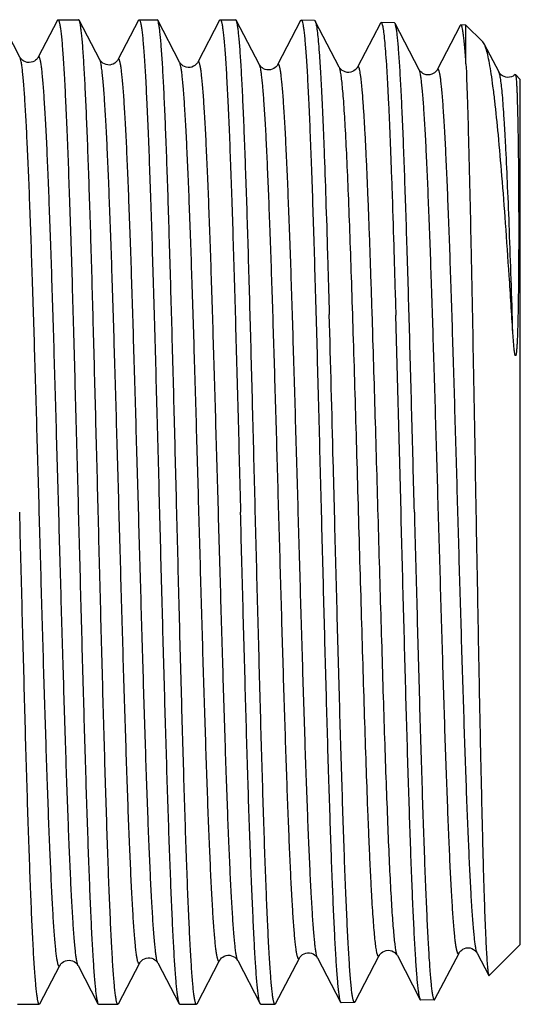
# Model space of a CAD drawing. Units: millimetres. Extents: x 0 to 297, y 0 to 210.
# Drawn here: x 137 to 145, y 162 to 179 of the extents above; entities that cross this region are included whole.
import ezdxf

# ---------------------------------------------------------------- set-up
doc = ezdxf.new("R2010")
doc.units = ezdxf.units.MM
doc.header["$LTSCALE"] = 16.335
doc.layers.get('0').update_dxf_attribs({"linetype": 'CONTINUOUS'})
doc.layers.add('A_STD', color=7, linetype='CONTINUOUS')

msp = doc.modelspace()

# ---------------------------------------------------------------- linework, layer by layer
at = {"color": 7, "linetype": 'Continuous'}
for p, q in [((136.838, 178.207), (136.515, 178.828)), ((137.465, 178.827), (137.142, 178.207)), ((137.475, 178.837), (137.82, 178.837)), ((138.175, 178.166), (137.83, 178.828)), ((138.823, 178.827), (138.478, 178.166)), ((138.834, 178.837), (139.135, 178.837)), ((139.145, 178.828), (139.135, 178.837)), ((139.512, 178.124), (139.145, 178.828)), ((140.182, 178.827), (139.815, 178.124)), ((140.182, 178.827), (140.193, 178.837)), ((140.193, 178.837), (140.45, 178.837)), ((140.461, 178.828), (140.45, 178.837)), ((140.849, 178.082), (140.461, 178.828)), ((141.538, 178.822), (141.152, 178.082)), ((142.186, 178.041), (141.782, 178.815)), ((142.875, 178.781), (142.489, 178.041)), ((142.875, 178.781), (142.886, 178.791)), ((143.119, 178.774), (143.109, 178.784)), ((143.523, 177.999), (143.119, 178.774)), ((144.308, 178.1), (144.308, 178.747)), ((144.614, 178.431), (144.591, 178.464)), ((144.861, 177.957), (144.614, 178.431)), ((140.852, 178.077), (140.849, 178.082)), ((142.189, 178.035), (142.186, 178.041)), ((143.788, 162.422), (144.192, 163.196)), ((144.495, 163.196), (144.69, 162.821)), ((138.488, 162.347), (138.844, 163.03)), ((139.147, 163.03), (139.503, 162.348)), ((139.803, 162.347), (140.181, 163.071)), ((140.484, 163.072), (140.861, 162.348)), ((141.118, 162.347), (141.518, 163.113)), ((141.82, 163.114), (142.207, 162.373)), ((142.451, 162.38), (142.855, 163.155)), ((143.158, 163.155), (143.543, 162.415)), ((137.172, 162.347), (137.506, 162.988)), ((137.81, 162.989), (138.144, 162.348)), ((144.69, 162.821), (144.698, 162.818)), ((142.207, 162.373), (142.217, 162.363)), ((142.451, 162.38), (142.441, 162.37)), ((143.778, 162.411), (143.788, 162.422)), ((136.796, 162.337), (137.162, 162.337)), ((137.172, 162.347), (137.162, 162.337)), ((138.144, 162.348), (138.155, 162.337)), ((138.155, 162.337), (138.477, 162.337)), ((138.488, 162.347), (138.477, 162.337)), ((139.503, 162.348), (139.513, 162.337)), ((139.513, 162.337), (139.793, 162.337)), ((139.803, 162.347), (139.793, 162.337)), ((140.872, 162.337), (141.108, 162.337))]:
    msp.add_line(p, q, dxfattribs=at)
at = {"color": 9, "linetype": 'Continuous'}
for p, q in [((140.851, 178.077), (140.849, 178.082)), ((142.188, 178.036), (142.186, 178.041))]:
    msp.add_line(p, q, dxfattribs=at)
at = {"color": 7, "linetype": 'Continuous'}
for points in [[(144.212, 178.739), (143.826, 177.999), (143.823, 177.993), (143.818, 177.985), (143.81, 177.975), (143.797, 177.962), (143.781, 177.948), (143.76, 177.934), (143.733, 177.922), (143.702, 177.914), (143.67, 177.911), (143.639, 177.915), (143.61, 177.924), (143.585, 177.937), (143.566, 177.95), (143.551, 177.963), (143.539, 177.975), (143.532, 177.985), (143.527, 177.992), (143.524, 177.998), (143.523, 177.999)], [(137.142, 178.207), (137.141, 178.206), (137.138, 178.2), (137.133, 178.193), (137.125, 178.183), (137.114, 178.171), (137.099, 178.158), (137.079, 178.144), (137.054, 178.132), (137.023, 178.123), (136.992, 178.119), (136.96, 178.122), (136.929, 178.13), (136.903, 178.142), (136.883, 178.156), (136.867, 178.169), (136.856, 178.181), (136.848, 178.192), (136.842, 178.199), (136.839, 178.206), (136.838, 178.207)], [(138.479, 178.166), (138.477, 178.163), (138.473, 178.156), (138.466, 178.147), (138.457, 178.136), (138.444, 178.123), (138.424, 178.108), (138.399, 178.094), (138.372, 178.084), (138.341, 178.078), (138.309, 178.079), (138.279, 178.085), (138.251, 178.095), (138.227, 178.109), (138.208, 178.124), (138.195, 178.137), (138.186, 178.148), (138.18, 178.157), (138.176, 178.165), (138.175, 178.166)], [(139.815, 178.124), (139.815, 178.123), (139.811, 178.116), (139.805, 178.108), (139.797, 178.097), (139.784, 178.084), (139.767, 178.07), (139.743, 178.056), (139.716, 178.044), (139.686, 178.037), (139.653, 178.036), (139.622, 178.041), (139.593, 178.051), (139.567, 178.065), (139.547, 178.08), (139.534, 178.094), (139.524, 178.105), (139.517, 178.115), (139.513, 178.122), (139.512, 178.124)], [(140.919, 178.015), (140.897, 178.029), (140.879, 178.043), (140.867, 178.056), (140.859, 178.067), (140.853, 178.075), (140.852, 178.077)], [(141.152, 178.082), (141.15, 178.077), (141.144, 178.069), (141.137, 178.059), (141.126, 178.047), (141.111, 178.034), (141.09, 178.02), (141.064, 178.007), (141.036, 177.998), (141.005, 177.995), (140.974, 177.997), (140.945, 178.004), (140.919, 178.015)], [(142.26, 177.972), (142.236, 177.986), (142.218, 178), (142.205, 178.013), (142.197, 178.024), (142.191, 178.033), (142.189, 178.035)], [(142.489, 178.041), (142.487, 178.037), (142.483, 178.03), (142.476, 178.02), (142.466, 178.009), (142.452, 177.995), (142.432, 177.981), (142.407, 177.968), (142.378, 177.958), (142.348, 177.953), (142.316, 177.954), (142.287, 177.961), (142.26, 177.972)], [(145.133, 177.919), (145.117, 177.905), (145.096, 177.892), (145.069, 177.88), (145.038, 177.872), (145.006, 177.87), (144.975, 177.874), (144.946, 177.883), (144.921, 177.896), (144.902, 177.909), (144.887, 177.922), (144.876, 177.934), (144.869, 177.944), (144.864, 177.951), (144.861, 177.957)], [(141.518, 163.113), (141.518, 163.114), (141.523, 163.122), (141.529, 163.131), (141.539, 163.143), (141.552, 163.156), (141.572, 163.171), (141.597, 163.185), (141.625, 163.195), (141.656, 163.2), (141.689, 163.2), (141.719, 163.193), (141.747, 163.182), (141.771, 163.168), (141.789, 163.153), (141.802, 163.14), (141.811, 163.129), (141.817, 163.12), (141.82, 163.114)], [(142.855, 163.155), (142.857, 163.159), (142.862, 163.167), (142.87, 163.177), (142.88, 163.189), (142.895, 163.202), (142.916, 163.217), (142.943, 163.23), (142.972, 163.239), (143.004, 163.242), (143.037, 163.24), (143.067, 163.231), (143.092, 163.219), (143.114, 163.205), (143.13, 163.191), (143.141, 163.179), (143.149, 163.169), (143.155, 163.16), (143.158, 163.155)], [(144.192, 163.196), (144.193, 163.198), (144.196, 163.204), (144.201, 163.212), (144.209, 163.222), (144.221, 163.234), (144.236, 163.247), (144.256, 163.26), (144.282, 163.272), (144.313, 163.281), (144.344, 163.284), (144.376, 163.281), (144.407, 163.271), (144.433, 163.258), (144.453, 163.245), (144.468, 163.231), (144.48, 163.219), (144.487, 163.209), (144.492, 163.202), (144.495, 163.196)], [(137.506, 162.988), (137.51, 162.995), (137.515, 163.003), (137.523, 163.013), (137.534, 163.025), (137.551, 163.039), (137.573, 163.054), (137.599, 163.065), (137.628, 163.073), (137.66, 163.076), (137.691, 163.073), (137.72, 163.064), (137.747, 163.052), (137.767, 163.038), (137.783, 163.024), (137.793, 163.013), (137.801, 163.002), (137.807, 162.994), (137.81, 162.989)], [(138.843, 163.03), (138.844, 163.031), (138.848, 163.038), (138.855, 163.048), (138.865, 163.06), (138.878, 163.073), (138.898, 163.088), (138.923, 163.102), (138.952, 163.112), (138.983, 163.117), (139.015, 163.117), (139.046, 163.11), (139.073, 163.099), (139.097, 163.085), (139.115, 163.07), (139.128, 163.057), (139.137, 163.046), (139.143, 163.037), (139.147, 163.03)], [(140.181, 163.071), (140.181, 163.073), (140.186, 163.08), (140.192, 163.09), (140.202, 163.101), (140.215, 163.115), (140.235, 163.129), (140.26, 163.143), (140.289, 163.154), (140.319, 163.159), (140.352, 163.158), (140.382, 163.152), (140.41, 163.141), (140.434, 163.126), (140.452, 163.112), (140.465, 163.099), (140.474, 163.088), (140.48, 163.079), (140.484, 163.072)]]:
    msp.add_lwpolyline(points, dxfattribs=at)
msp.add_arc((-1050.167, 140.35), 1193.77, 1.451411, 1.60969, dxfattribs=at)
for points, knots in [([(137.465, 178.827), (137.465, 178.828), (137.468, 178.833), (137.472, 178.837), (137.475, 178.837)], [0, 0, 0, 0, 0.34591, 1, 1, 1, 1]), ([(137.475, 178.837), (137.477, 178.837), (137.482, 178.834), (137.487, 178.826), (137.492, 178.814), (137.497, 178.796), (137.502, 178.774), (137.51, 178.734), (137.519, 178.672), (137.53, 178.584), (137.54, 178.476), (137.55, 178.349), (137.565, 178.143), (137.583, 177.84), (137.604, 177.425), (137.625, 176.944), (137.646, 176.402), (137.667, 175.804), (137.688, 175.156), (137.71, 174.464), (137.738, 173.473), (137.773, 172.176), (137.801, 171.124), (137.815, 170.587)], [0, 0, 0, 0, 0.000709, 0.001817, 0.003451, 0.005649, 0.008424, 0.011782, 0.020256, 0.031067, 0.044195, 0.059617, 0.077295, 0.119253, 0.169677, 0.228085, 0.293916, 0.36654, 0.445255, 0.529308, 0.617896, 0.805202, 1, 1, 1, 1]), ([(137.83, 178.828), (137.829, 178.829), (137.827, 178.833), (137.823, 178.837), (137.82, 178.837)], [0, 0, 0, 0, 0.345973, 1, 1, 1, 1]), ([(138.149, 170.587), (138.135, 171.107), (138.109, 172.129), (138.07, 173.615), (138.037, 174.793), (138.01, 175.669), (137.99, 176.26), (137.97, 176.8), (137.951, 177.284), (137.931, 177.707), (137.912, 178.066), (137.895, 178.324), (137.881, 178.495), (137.871, 178.597), (137.861, 178.681), (137.851, 178.746), (137.842, 178.793), (137.835, 178.819), (137.83, 178.828)], [0, 0, 0, 0, 0.189183, 0.371533, 0.540493, 0.618017, 0.689958, 0.755666, 0.814549, 0.866077, 0.909785, 0.945288, 0.95986, 0.972274, 0.9825, 0.990526, 0.99635, 1, 1, 1, 1]), ([(138.823, 178.827), (138.824, 178.828), (138.826, 178.833), (138.831, 178.837), (138.834, 178.837)], [0, 0, 0, 0, 0.34566, 1, 1, 1, 1]), ([(138.834, 178.837), (138.836, 178.837), (138.841, 178.834), (138.846, 178.826), (138.851, 178.814), (138.856, 178.796), (138.861, 178.774), (138.869, 178.734), (138.878, 178.673), (138.888, 178.584), (138.899, 178.476), (138.909, 178.349), (138.924, 178.143), (138.942, 177.84), (138.963, 177.425), (138.984, 176.944), (139.005, 176.402), (139.026, 175.804), (139.047, 175.156), (139.068, 174.464), (139.097, 173.473), (139.132, 172.176), (139.16, 171.124), (139.174, 170.587)], [0, 0, 0, 0, 0.000708, 0.001813, 0.003445, 0.005642, 0.008417, 0.011774, 0.020244, 0.031052, 0.04418, 0.059599, 0.077275, 0.119232, 0.169653, 0.228058, 0.293889, 0.366513, 0.445231, 0.529289, 0.61788, 0.805194, 1, 1, 1, 1]), ([(139.464, 170.587), (139.451, 171.107), (139.425, 172.129), (139.386, 173.615), (139.352, 174.793), (139.325, 175.669), (139.306, 176.26), (139.286, 176.8), (139.266, 177.284), (139.247, 177.707), (139.227, 178.066), (139.21, 178.324), (139.196, 178.495), (139.186, 178.597), (139.176, 178.681), (139.167, 178.746), (139.157, 178.793), (139.15, 178.819), (139.145, 178.828)], [0, 0, 0, 0, 0.189184, 0.371532, 0.540489, 0.618012, 0.689954, 0.755663, 0.814549, 0.866076, 0.909786, 0.945289, 0.959862, 0.972273, 0.982501, 0.990528, 0.99635, 1, 1, 1, 1]), ([(140.193, 178.837), (140.195, 178.837), (140.199, 178.834), (140.204, 178.826), (140.209, 178.814), (140.215, 178.796), (140.22, 178.774), (140.227, 178.734), (140.236, 178.672), (140.247, 178.584), (140.257, 178.476), (140.268, 178.349), (140.283, 178.143), (140.301, 177.84), (140.322, 177.425), (140.343, 176.944), (140.364, 176.402), (140.385, 175.804), (140.406, 175.156), (140.427, 174.464), (140.455, 173.473), (140.491, 172.176), (140.518, 171.124), (140.532, 170.587)], [0, 0, 0, 0, 0.000709, 0.001817, 0.003451, 0.005648, 0.008423, 0.011782, 0.020256, 0.031067, 0.044195, 0.059617, 0.077296, 0.119253, 0.169677, 0.228086, 0.293917, 0.366541, 0.445257, 0.52931, 0.617897, 0.805202, 1, 1, 1, 1]), ([(140.779, 170.587), (140.766, 171.107), (140.74, 172.129), (140.701, 173.615), (140.668, 174.793), (140.641, 175.669), (140.621, 176.26), (140.601, 176.8), (140.581, 177.284), (140.562, 177.707), (140.542, 178.066), (140.525, 178.324), (140.511, 178.495), (140.501, 178.597), (140.492, 178.681), (140.482, 178.746), (140.473, 178.793), (140.465, 178.819), (140.461, 178.828)], [0, 0, 0, 0, 0.189184, 0.371535, 0.540496, 0.61802, 0.68996, 0.755667, 0.814551, 0.866077, 0.909787, 0.94529, 0.959863, 0.972274, 0.982502, 0.990528, 0.99635, 1, 1, 1, 1]), ([(141.538, 178.822), (141.539, 178.824), (141.541, 178.828), (141.546, 178.833), (141.549, 178.832)], [0, 0, 0, 0, 0.347608, 1, 1, 1, 1]), ([(141.549, 178.832), (141.551, 178.832), (141.555, 178.829), (141.56, 178.821), (141.565, 178.808), (141.573, 178.782), (141.582, 178.736), (141.592, 178.667), (141.602, 178.578), (141.612, 178.47), (141.623, 178.343), (141.633, 178.197), (141.643, 178.033), (141.658, 177.779), (141.676, 177.419), (141.696, 176.938), (141.717, 176.397), (141.738, 175.799), (141.758, 175.151), (141.779, 174.46), (141.8, 173.731), (141.821, 172.972), (141.849, 171.921), (141.869, 171.123), (141.883, 170.587)], [0, 0, 0, 0, 0.000708, 0.001825, 0.003471, 0.005681, 0.011841, 0.020341, 0.031175, 0.044326, 0.059767, 0.077461, 0.09737, 0.119448, 0.169889, 0.228305, 0.294138, 0.366754, 0.445459, 0.529496, 0.618058, 0.710289, 0.805298, 1, 1, 1, 1]), ([(141.772, 178.825), (141.773, 178.825), (141.776, 178.825), (141.779, 178.821), (141.781, 178.817), (141.782, 178.815)], [0, 0, 0, 0, 0.17862, 0.519444, 1, 1, 1, 1]), ([(141.782, 178.815), (141.786, 178.809), (141.791, 178.793), (141.798, 178.764), (141.805, 178.726), (141.816, 178.655), (141.828, 178.542), (141.843, 178.378), (141.857, 178.177), (141.872, 177.939), (141.886, 177.667), (141.901, 177.36), (141.916, 177.021), (141.936, 176.509), (141.961, 175.801), (141.99, 174.88), (142.009, 174.234), (142.018, 173.898)], [0, 0, 0, 0, 0.004147, 0.0102, 0.018195, 0.02814, 0.05387, 0.087308, 0.128307, 0.176686, 0.23221, 0.294626, 0.36363, 0.438901, 0.60675, 0.794996, 1, 1, 1, 1]), ([(142.886, 178.791), (142.889, 178.791), (142.894, 178.786), (142.898, 178.778), (142.903, 178.763), (142.91, 178.739), (142.921, 178.682), (142.934, 178.584), (142.949, 178.435), (142.964, 178.245), (142.979, 178.016), (142.994, 177.748), (143.01, 177.442), (143.025, 177.1), (143.04, 176.725), (143.056, 176.317), (143.077, 175.716), (143.103, 174.902), (143.122, 174.233), (143.132, 173.884)], [0, 0, 0, 0, 0.001933, 0.003522, 0.005601, 0.011302, 0.019109, 0.041077, 0.071481, 0.110194, 0.157025, 0.21174, 0.274056, 0.343655, 0.420172, 0.503213, 0.592334, 0.786965, 1, 1, 1, 1]), ([(143.443, 170.587), (143.43, 171.104), (143.403, 172.118), (143.364, 173.593), (143.33, 174.763), (143.302, 175.633), (143.282, 176.22), (143.262, 176.757), (143.242, 177.238), (143.222, 177.658), (143.202, 178.015), (143.185, 178.271), (143.171, 178.442), (143.161, 178.543), (143.151, 178.627), (143.141, 178.692), (143.132, 178.739), (143.124, 178.765), (143.119, 178.774)], [0, 0, 0, 0, 0.18904, 0.371278, 0.540159, 0.617657, 0.689582, 0.755286, 0.81418, 0.865729, 0.909476, 0.94503, 0.959635, 0.972083, 0.982351, 0.990423, 0.996294, 1, 1, 1, 1]), ([(144.223, 178.749), (144.222, 178.749), (144.219, 178.749), (144.215, 178.745), (144.213, 178.741), (144.212, 178.739)], [0, 0, 0, 0, 0.178339, 0.516894, 1, 1, 1, 1]), ([(144.308, 178.1), (144.305, 178.151), (144.298, 178.244), (144.288, 178.375), (144.277, 178.487), (144.267, 178.578), (144.256, 178.65), (144.247, 178.697), (144.24, 178.724), (144.234, 178.738), (144.23, 178.746), (144.225, 178.749), (144.223, 178.749)], [0, 0, 0, 0, 0.228267, 0.427645, 0.597561, 0.737506, 0.847262, 0.926802, 0.955335, 0.976557, 0.990925, 1, 1, 1, 1]), ([(145.093, 173.597), (145.073, 173.914), (145.034, 174.524), (144.974, 175.398), (144.914, 176.185), (144.855, 176.87), (144.804, 177.372), (144.762, 177.713), (144.733, 177.922), (144.704, 178.097), (144.676, 178.239), (144.647, 178.348), (144.626, 178.408), (144.614, 178.431)], [0, 0, 0, 0, 0.195809, 0.377034, 0.540236, 0.682445, 0.801156, 0.851068, 0.894411, 0.931042, 0.960851, 0.983809, 1, 1, 1, 1]), ([(144.308, 178.1), (144.316, 177.915), (144.331, 177.496), (144.36, 176.485), (144.394, 174.944), (144.434, 172.859), (144.461, 171.365), (144.474, 170.587)], [0, 0, 0, 0, 0.07405, 0.167357, 0.403679, 0.689299, 1, 1, 1, 1]), ([(145.133, 177.919), (145.133, 177.919), (145.135, 177.92), (145.136, 177.919), (145.136, 177.919)], [0, 0, 0, 0, 0.490734, 1, 1, 1, 1]), ([(145.136, 177.919), (145.137, 177.918), (145.138, 177.915), (145.141, 177.906), (145.144, 177.89), (145.147, 177.864), (145.15, 177.829), (145.153, 177.785), (145.157, 177.732), (145.159, 177.671), (145.164, 177.573), (145.168, 177.428), (145.173, 177.23), (145.178, 177), (145.18, 176.836), (145.181, 176.748)], [0, 0, 0, 0, 0.003069, 0.007863, 0.022928, 0.04544, 0.075426, 0.112877, 0.157762, 0.210031, 0.269631, 0.41053, 0.579793, 0.776604, 1, 1, 1, 1]), ([(145.181, 176.748), (145.183, 176.636), (145.186, 176.4), (145.189, 176.028), (145.19, 175.622), (145.191, 175.264), (145.19, 174.962), (145.189, 174.725), (145.187, 174.482), (145.185, 174.275), (145.183, 174.107), (145.181, 173.979), (145.178, 173.85), (145.175, 173.72), (145.171, 173.589), (145.167, 173.479), (145.163, 173.402), (145.16, 173.358), (145.158, 173.325), (145.155, 173.298), (145.153, 173.276), (145.152, 173.26), (145.15, 173.246), (145.148, 173.236), (145.147, 173.228), (145.145, 173.221), (145.143, 173.214), (145.141, 173.21), (145.14, 173.207), (145.138, 173.207), (145.136, 173.208), (145.135, 173.209), (145.134, 173.211), (145.134, 173.211)], [0, 0, 0, 0, 0.094555, 0.199478, 0.314078, 0.437587, 0.502423, 0.569166, 0.637699, 0.707894, 0.743571, 0.779609, 0.815983, 0.852667, 0.889622, 0.926786, 0.945408, 0.954716, 0.964012, 0.973279, 0.977893, 0.982487, 0.987045, 0.989303, 0.991539, 0.993739, 0.99587, 0.996884, 0.997811, 0.998253, 0.998731, 0.999345, 1, 1, 1, 1]), ([(142.106, 170.587), (142.099, 170.871), (142.07, 171.974), (142.041, 173.078), (142.018, 173.898)], [0, 0, 0, 0, 0.256769, 1, 1, 1, 1]), ([(145.134, 173.211), (145.132, 173.215), (145.129, 173.223), (145.126, 173.24), (145.123, 173.26), (145.119, 173.285), (145.115, 173.317), (145.111, 173.357), (145.107, 173.406), (145.103, 173.454), (145.099, 173.518), (145.095, 173.565), (145.093, 173.597)], [0, 0, 0, 0, 0.03255, 0.064932, 0.129036, 0.192599, 0.255802, 0.381436, 0.506288, 0.630508, 0.754173, 1, 1, 1, 1]), ([(137.162, 162.337), (137.16, 162.337), (137.156, 162.34), (137.151, 162.348), (137.146, 162.361), (137.141, 162.379), (137.136, 162.401), (137.129, 162.44), (137.12, 162.502), (137.11, 162.591), (137.1, 162.699), (137.089, 162.826), (137.079, 162.971), (137.069, 163.135), (137.055, 163.389), (137.037, 163.75), (137.017, 164.23), (136.997, 164.772), (136.976, 165.37), (136.956, 166.019), (136.935, 166.711), (136.915, 167.44), (136.895, 168.2), (136.867, 169.252), (136.847, 170.051), (136.833, 170.587)], [0, 0, 0, 0, 0.000691, 0.001786, 0.003412, 0.005604, 0.008375, 0.011729, 0.020197, 0.031005, 0.04413, 0.059549, 0.077227, 0.09712, 0.119184, 0.169608, 0.228017, 0.293851, 0.36648, 0.445202, 0.529265, 0.617861, 0.710128, 0.805183, 1, 1, 1, 1]), ([(137.815, 170.587), (137.829, 170.068), (137.855, 169.047), (137.896, 167.563), (137.93, 166.385), (137.958, 165.51), (137.979, 164.919), (137.999, 164.379), (138.019, 163.895), (138.039, 163.472), (138.06, 163.112), (138.077, 162.854), (138.092, 162.683), (138.102, 162.58), (138.112, 162.496), (138.122, 162.43), (138.132, 162.382), (138.139, 162.357), (138.144, 162.348)], [0, 0, 0, 0, 0.188993, 0.371173, 0.540007, 0.617489, 0.689405, 0.755105, 0.814002, 0.865562, 0.909328, 0.944909, 0.95953, 0.971995, 0.982283, 0.990376, 0.99627, 1, 1, 1, 1]), ([(138.477, 162.337), (138.476, 162.337), (138.471, 162.34), (138.466, 162.348), (138.461, 162.361), (138.456, 162.379), (138.451, 162.401), (138.444, 162.44), (138.435, 162.502), (138.425, 162.591), (138.415, 162.699), (138.405, 162.826), (138.395, 162.971), (138.384, 163.135), (138.37, 163.389), (138.353, 163.75), (138.332, 164.23), (138.312, 164.772), (138.292, 165.37), (138.271, 166.019), (138.251, 166.711), (138.23, 167.44), (138.21, 168.2), (138.182, 169.252), (138.162, 170.051), (138.149, 170.587)], [0, 0, 0, 0, 0.000691, 0.001787, 0.003413, 0.005605, 0.008376, 0.011731, 0.0202, 0.031007, 0.044133, 0.059552, 0.07723, 0.097123, 0.119187, 0.169613, 0.228024, 0.293858, 0.366488, 0.445209, 0.529269, 0.617863, 0.710129, 0.805185, 1, 1, 1, 1]), ([(139.174, 170.587), (139.187, 170.068), (139.214, 169.047), (139.254, 167.563), (139.289, 166.385), (139.317, 165.51), (139.337, 164.919), (139.358, 164.379), (139.378, 163.895), (139.398, 163.472), (139.418, 163.112), (139.436, 162.854), (139.45, 162.683), (139.46, 162.58), (139.471, 162.496), (139.48, 162.43), (139.49, 162.382), (139.498, 162.357), (139.503, 162.348)], [0, 0, 0, 0, 0.188994, 0.371175, 0.540006, 0.617487, 0.689403, 0.755105, 0.814003, 0.865564, 0.90933, 0.94491, 0.959531, 0.971996, 0.982283, 0.990376, 0.99627, 1, 1, 1, 1]), ([(139.793, 162.337), (139.791, 162.337), (139.786, 162.34), (139.782, 162.348), (139.777, 162.361), (139.772, 162.379), (139.767, 162.401), (139.759, 162.44), (139.751, 162.502), (139.74, 162.591), (139.73, 162.699), (139.72, 162.826), (139.71, 162.971), (139.7, 163.135), (139.686, 163.389), (139.668, 163.75), (139.648, 164.23), (139.627, 164.772), (139.607, 165.37), (139.587, 166.019), (139.566, 166.711), (139.546, 167.44), (139.525, 168.2), (139.498, 169.252), (139.478, 170.051), (139.464, 170.587)], [0, 0, 0, 0, 0.000691, 0.001786, 0.003412, 0.005604, 0.008374, 0.011729, 0.020197, 0.031004, 0.04413, 0.059549, 0.077227, 0.09712, 0.119183, 0.169608, 0.228017, 0.293851, 0.36648, 0.445203, 0.529266, 0.617861, 0.710128, 0.805183, 1, 1, 1, 1]), ([(140.861, 162.348), (140.856, 162.357), (140.849, 162.382), (140.839, 162.43), (140.829, 162.496), (140.819, 162.58), (140.809, 162.683), (140.794, 162.854), (140.777, 163.112), (140.757, 163.472), (140.737, 163.895), (140.716, 164.379), (140.696, 164.919), (140.675, 165.51), (140.647, 166.385), (140.613, 167.563), (140.573, 169.047), (140.546, 170.068), (140.532, 170.587)], [0, 0, 0, 0, 0.003731, 0.009626, 0.017717, 0.028005, 0.040471, 0.055092, 0.090673, 0.134437, 0.185999, 0.244895, 0.310596, 0.382512, 0.459994, 0.628826, 0.811005, 1, 1, 1, 1]), ([(141.108, 162.337), (141.106, 162.337), (141.102, 162.34), (141.097, 162.348), (141.092, 162.361), (141.087, 162.379), (141.082, 162.401), (141.075, 162.44), (141.066, 162.502), (141.056, 162.591), (141.046, 162.699), (141.036, 162.826), (141.025, 162.971), (141.015, 163.135), (141.001, 163.39), (140.983, 163.75), (140.963, 164.231), (140.943, 164.772), (140.922, 165.37), (140.902, 166.019), (140.882, 166.711), (140.861, 167.44), (140.841, 168.2), (140.813, 169.253), (140.793, 170.051), (140.779, 170.587)], [0, 0, 0, 0, 0.000691, 0.001787, 0.003415, 0.005608, 0.00838, 0.011736, 0.020205, 0.031015, 0.044142, 0.059562, 0.077241, 0.097135, 0.119199, 0.169626, 0.228036, 0.293871, 0.366498, 0.445218, 0.529277, 0.61787, 0.710136, 0.80519, 1, 1, 1, 1]), ([(141.883, 170.587), (141.896, 170.069), (141.923, 169.051), (141.962, 167.571), (141.996, 166.397), (142.024, 165.524), (142.044, 164.935), (142.064, 164.397), (142.084, 163.914), (142.104, 163.492), (142.124, 163.134), (142.141, 162.877), (142.155, 162.706), (142.165, 162.604), (142.175, 162.52), (142.185, 162.455), (142.194, 162.408), (142.202, 162.382), (142.207, 162.373)], [0, 0, 0, 0, 0.189083, 0.37133, 0.540205, 0.617699, 0.689621, 0.755322, 0.814215, 0.865762, 0.909507, 0.945058, 0.959661, 0.972105, 0.98237, 0.990437, 0.996302, 1, 1, 1, 1]), ([(142.441, 162.37), (142.439, 162.37), (142.434, 162.373), (142.429, 162.381), (142.424, 162.393), (142.419, 162.41), (142.414, 162.432), (142.406, 162.472), (142.397, 162.533), (142.387, 162.621), (142.377, 162.728), (142.367, 162.855), (142.352, 163.06), (142.334, 163.361), (142.314, 163.774), (142.293, 164.253), (142.272, 164.793), (142.252, 165.389), (142.231, 166.035), (142.21, 166.724), (142.182, 167.712), (142.147, 169.004), (142.12, 170.053), (142.106, 170.587)], [0, 0, 0, 0, 0.000694, 0.001782, 0.003397, 0.005576, 0.008334, 0.011675, 0.020118, 0.030902, 0.044007, 0.059406, 0.077067, 0.118996, 0.169402, 0.227801, 0.293633, 0.366267, 0.445002, 0.529081, 0.6177, 0.805088, 1, 1, 1, 1]), ([(143.543, 162.415), (143.539, 162.424), (143.531, 162.449), (143.522, 162.496), (143.512, 162.562), (143.502, 162.645), (143.492, 162.746), (143.478, 162.917), (143.461, 163.172), (143.441, 163.529), (143.421, 163.949), (143.401, 164.429), (143.381, 164.964), (143.361, 165.551), (143.333, 166.418), (143.299, 167.587), (143.26, 169.06), (143.233, 170.072), (143.22, 170.587)], [0, 0, 0, 0, 0.003711, 0.009589, 0.017665, 0.02794, 0.040394, 0.055004, 0.090569, 0.134322, 0.185875, 0.244768, 0.310468, 0.382388, 0.459876, 0.62873, 0.810947, 1, 1, 1, 1]), ([(143.443, 170.587), (143.457, 170.055), (143.484, 169.012), (143.519, 167.727), (143.547, 166.744), (143.568, 166.058), (143.589, 165.415), (143.609, 164.822), (143.63, 164.285), (143.651, 163.809), (143.671, 163.398), (143.689, 163.098), (143.704, 162.894), (143.714, 162.768), (143.724, 162.661), (143.734, 162.574), (143.743, 162.513), (143.751, 162.474), (143.756, 162.452), (143.761, 162.435), (143.766, 162.422), (143.771, 162.414), (143.776, 162.411), (143.778, 162.411)], [0, 0, 0, 0, 0.194909, 0.382295, 0.470913, 0.554992, 0.633726, 0.706359, 0.772189, 0.830587, 0.880993, 0.922923, 0.940584, 0.955984, 0.969088, 0.979873, 0.988317, 0.991659, 0.994417, 0.996597, 0.998213, 0.999303, 1, 1, 1, 1]), ([(144.474, 170.587), (144.483, 170.092), (144.501, 169.122), (144.523, 167.926), (144.541, 167.01), (144.554, 166.369), (144.568, 165.766), (144.581, 165.208), (144.594, 164.699), (144.608, 164.244), (144.621, 163.847), (144.633, 163.554), (144.642, 163.352), (144.649, 163.225), (144.656, 163.115), (144.662, 163.022), (144.669, 162.947), (144.675, 162.889), (144.681, 162.852), (144.686, 162.831), (144.689, 162.824), (144.69, 162.821)], [0, 0, 0, 0, 0.191051, 0.374742, 0.461786, 0.544574, 0.622362, 0.694447, 0.760173, 0.81894, 0.870201, 0.913483, 0.932001, 0.948379, 0.962578, 0.974563, 0.98431, 0.991799, 0.997019, 0.998785, 1, 1, 1, 1]), ([(143.554, 162.405), (143.553, 162.404), (143.551, 162.405), (143.547, 162.409), (143.545, 162.412), (143.543, 162.415)], [0, 0, 0, 0, 0.178207, 0.516742, 1, 1, 1, 1]), ([(140.872, 162.337), (140.871, 162.337), (140.868, 162.338), (140.865, 162.342), (140.862, 162.346), (140.861, 162.348)], [0, 0, 0, 0, 0.17837, 0.518017, 1, 1, 1, 1]), ([(141.118, 162.347), (141.118, 162.346), (141.115, 162.342), (141.111, 162.337), (141.108, 162.337)], [0, 0, 0, 0, 0.345892, 1, 1, 1, 1])]:
    msp.add_open_spline(points, degree=3, knots=knots, dxfattribs=at)
at = {"color": 9, "linetype": 'Continuous'}
for points, knots in [([(137.506, 162.988), (137.505, 162.985), (137.502, 162.981), (137.497, 162.977), (137.493, 162.977), (137.489, 162.98), (137.484, 162.986), (137.479, 162.997), (137.474, 163.012), (137.469, 163.032), (137.464, 163.057), (137.459, 163.086), (137.452, 163.133), (137.443, 163.204), (137.432, 163.302), (137.422, 163.418), (137.412, 163.551), (137.401, 163.701), (137.391, 163.868), (137.38, 164.051), (137.37, 164.25), (137.356, 164.545), (137.338, 164.95), (137.317, 165.475), (137.297, 166.049), (137.276, 166.668), (137.255, 167.324), (137.234, 168.011), (137.206, 168.972), (137.172, 170.2), (137.131, 171.673), (137.09, 173.105), (137.055, 174.247), (137.026, 175.098), (137.006, 175.676), (136.985, 176.205), (136.964, 176.68), (136.944, 177.097), (136.923, 177.451), (136.906, 177.705), (136.891, 177.875), (136.881, 177.976), (136.87, 178.059), (136.86, 178.125), (136.85, 178.172), (136.843, 178.198), (136.838, 178.207)], [0, 0, 0, 0, 0.000609, 0.001006, 0.001178, 0.00137, 0.001896, 0.002675, 0.003732, 0.005076, 0.006711, 0.008637, 0.010856, 0.01617, 0.022645, 0.030266, 0.039018, 0.048881, 0.05983, 0.07184, 0.084883, 0.098927, 0.129882, 0.164407, 0.202172, 0.242811, 0.285934, 0.331125, 0.37795, 0.474686, 0.572425, 0.667416, 0.756015, 0.796842, 0.834824, 0.869597, 0.900828, 0.928218, 0.951506, 0.970473, 0.978279, 0.984944, 0.990452, 0.994795, 0.997973, 1, 1, 1, 1]), ([(137.81, 162.988), (137.805, 162.997), (137.798, 163.023), (137.788, 163.071), (137.777, 163.137), (137.767, 163.22), (137.757, 163.322), (137.742, 163.492), (137.724, 163.747), (137.704, 164.101), (137.683, 164.519), (137.663, 164.995), (137.642, 165.524), (137.621, 166.103), (137.593, 166.956), (137.558, 168.099), (137.517, 169.531), (137.476, 171.005), (137.441, 172.232), (137.413, 173.193), (137.393, 173.88), (137.372, 174.535), (137.351, 175.153), (137.33, 175.726), (137.31, 176.251), (137.292, 176.654), (137.278, 176.949), (137.267, 177.147), (137.257, 177.33), (137.246, 177.496), (137.236, 177.646), (137.226, 177.779), (137.215, 177.894), (137.205, 177.992), (137.196, 178.063), (137.189, 178.11), (137.184, 178.139), (137.179, 178.164), (137.173, 178.183), (137.168, 178.199), (137.163, 178.21), (137.159, 178.216), (137.155, 178.218), (137.151, 178.218), (137.146, 178.214), (137.143, 178.21), (137.142, 178.207)], [0, 0, 0, 0, 0.002034, 0.00522, 0.009575, 0.015098, 0.02178, 0.029606, 0.048619, 0.071958, 0.099406, 0.130695, 0.165527, 0.203568, 0.244449, 0.333136, 0.428183, 0.525937, 0.622644, 0.66944, 0.714593, 0.757671, 0.798258, 0.835967, 0.870434, 0.901329, 0.915344, 0.928359, 0.940341, 0.951264, 0.961102, 0.96983, 0.97743, 0.983886, 0.989183, 0.991395, 0.993314, 0.994943, 0.996282, 0.997334, 0.998109, 0.998632, 0.998822, 0.998994, 0.999391, 1, 1, 1, 1]), ([(138.843, 163.03), (138.842, 163.027), (138.839, 163.023), (138.834, 163.019), (138.83, 163.019), (138.826, 163.021), (138.822, 163.027), (138.817, 163.038), (138.811, 163.053), (138.806, 163.073), (138.801, 163.097), (138.796, 163.126), (138.789, 163.173), (138.78, 163.244), (138.769, 163.341), (138.759, 163.456), (138.749, 163.589), (138.738, 163.738), (138.728, 163.904), (138.718, 164.086), (138.707, 164.283), (138.693, 164.577), (138.675, 164.979), (138.654, 165.501), (138.634, 166.072), (138.613, 166.687), (138.592, 167.34), (138.571, 168.024), (138.543, 168.979), (138.509, 170.2), (138.468, 171.665), (138.427, 173.089), (138.392, 174.225), (138.364, 175.072), (138.343, 175.647), (138.322, 176.173), (138.302, 176.646), (138.281, 177.06), (138.26, 177.412), (138.243, 177.666), (138.228, 177.834), (138.218, 177.935), (138.207, 178.018), (138.197, 178.084), (138.187, 178.131), (138.18, 178.156), (138.175, 178.166)], [0, 0, 0, 0, 0.000613, 0.001014, 0.001186, 0.001378, 0.001903, 0.002679, 0.003733, 0.005074, 0.006706, 0.00863, 0.010846, 0.016154, 0.022621, 0.030237, 0.038983, 0.048838, 0.059782, 0.071786, 0.084823, 0.098861, 0.129805, 0.164321, 0.202075, 0.242706, 0.285822, 0.331007, 0.377827, 0.474557, 0.572295, 0.667291, 0.755899, 0.796734, 0.834724, 0.869507, 0.900748, 0.928149, 0.95145, 0.970429, 0.978243, 0.984914, 0.990429, 0.994781, 0.997965, 1, 1, 1, 1]), ([(139.147, 163.03), (139.142, 163.039), (139.134, 163.065), (139.124, 163.112), (139.114, 163.178), (139.104, 163.261), (139.094, 163.362), (139.079, 163.531), (139.061, 163.785), (139.041, 164.138), (139.02, 164.553), (138.999, 165.026), (138.979, 165.553), (138.958, 166.129), (138.93, 166.977), (138.895, 168.114), (138.854, 169.539), (138.813, 171.004), (138.778, 172.225), (138.75, 173.18), (138.729, 173.863), (138.709, 174.515), (138.688, 175.129), (138.667, 175.7), (138.647, 176.221), (138.629, 176.622), (138.615, 176.915), (138.604, 177.112), (138.594, 177.294), (138.583, 177.459), (138.573, 177.608), (138.563, 177.74), (138.552, 177.855), (138.542, 177.952), (138.533, 178.022), (138.526, 178.07), (138.521, 178.098), (138.516, 178.122), (138.51, 178.142), (138.505, 178.157), (138.5, 178.168), (138.496, 178.174), (138.492, 178.177), (138.488, 178.177), (138.483, 178.173), (138.48, 178.168), (138.479, 178.166)], [0, 0, 0, 0, 0.00204, 0.005233, 0.009596, 0.015125, 0.021812, 0.029644, 0.048667, 0.072018, 0.099474, 0.130772, 0.165612, 0.203658, 0.244544, 0.333238, 0.428286, 0.526037, 0.622737, 0.669528, 0.714676, 0.757746, 0.798327, 0.836027, 0.870485, 0.901373, 0.915383, 0.928393, 0.940371, 0.95129, 0.961122, 0.969847, 0.977443, 0.983893, 0.989186, 0.991396, 0.993315, 0.994941, 0.996277, 0.997328, 0.998102, 0.998624, 0.998816, 0.998988, 0.999388, 1, 1, 1, 1]), ([(140.181, 163.071), (140.179, 163.069), (140.176, 163.064), (140.171, 163.06), (140.167, 163.06), (140.163, 163.063), (140.159, 163.069), (140.154, 163.079), (140.149, 163.095), (140.143, 163.114), (140.138, 163.138), (140.133, 163.167), (140.126, 163.214), (140.117, 163.283), (140.106, 163.38), (140.096, 163.495), (140.086, 163.626), (140.075, 163.775), (140.065, 163.939), (140.055, 164.12), (140.044, 164.317), (140.03, 164.608), (140.012, 165.008), (139.991, 165.527), (139.971, 166.095), (139.95, 166.707), (139.929, 167.356), (139.908, 168.036), (139.88, 168.985), (139.846, 170.2), (139.805, 171.657), (139.764, 173.073), (139.729, 174.203), (139.701, 175.046), (139.68, 175.618), (139.659, 176.141), (139.639, 176.611), (139.618, 177.024), (139.598, 177.374), (139.58, 177.626), (139.565, 177.794), (139.555, 177.894), (139.545, 177.977), (139.534, 178.042), (139.525, 178.089), (139.517, 178.115), (139.512, 178.124)], [0, 0, 0, 0, 0.000617, 0.001022, 0.001195, 0.001387, 0.001911, 0.002685, 0.003737, 0.005074, 0.006702, 0.008623, 0.010836, 0.016138, 0.022598, 0.030207, 0.038947, 0.048796, 0.059732, 0.071731, 0.084761, 0.098793, 0.129726, 0.164231, 0.201976, 0.242598, 0.285706, 0.330885, 0.3777, 0.474424, 0.572162, 0.667162, 0.755781, 0.796623, 0.834622, 0.869414, 0.900665, 0.928078, 0.951392, 0.970384, 0.978205, 0.984883, 0.990406, 0.994764, 0.997957, 1, 1, 1, 1]), ([(140.484, 163.071), (140.479, 163.081), (140.471, 163.106), (140.461, 163.153), (140.451, 163.219), (140.441, 163.302), (140.431, 163.402), (140.416, 163.571), (140.398, 163.823), (140.378, 164.174), (140.357, 164.587), (140.336, 165.058), (140.316, 165.583), (140.295, 166.155), (140.267, 166.999), (140.232, 168.13), (140.191, 169.547), (140.15, 171.004), (140.115, 172.218), (140.087, 173.168), (140.066, 173.847), (140.046, 174.495), (140.025, 175.106), (140.004, 175.673), (139.984, 176.191), (139.966, 176.59), (139.951, 176.882), (139.941, 177.078), (139.931, 177.258), (139.92, 177.422), (139.91, 177.57), (139.9, 177.702), (139.889, 177.816), (139.879, 177.913), (139.87, 177.982), (139.863, 178.029), (139.858, 178.057), (139.852, 178.081), (139.847, 178.101), (139.842, 178.116), (139.837, 178.127), (139.833, 178.133), (139.829, 178.135), (139.825, 178.135), (139.819, 178.131), (139.817, 178.127), (139.815, 178.124)], [0, 0, 0, 0, 0.002049, 0.005249, 0.009619, 0.015156, 0.02185, 0.029689, 0.048725, 0.072089, 0.099555, 0.130864, 0.165712, 0.203766, 0.244659, 0.333362, 0.428414, 0.526163, 0.622856, 0.669642, 0.714783, 0.757846, 0.798418, 0.836108, 0.870557, 0.901433, 0.915439, 0.928443, 0.940415, 0.951328, 0.961155, 0.969873, 0.977463, 0.983908, 0.989195, 0.991402, 0.993318, 0.994942, 0.996276, 0.997324, 0.998096, 0.998617, 0.998809, 0.998981, 0.999385, 1, 1, 1, 1]), ([(140.864, 178.037), (140.863, 178.042), (140.859, 178.055), (140.855, 178.068), (140.851, 178.077)], [0, 0, 0, 0, 0.301848, 1, 1, 1, 1]), ([(141.518, 163.113), (141.516, 163.11), (141.514, 163.106), (141.508, 163.101), (141.501, 163.103), (141.496, 163.109), (141.491, 163.119), (141.486, 163.133), (141.481, 163.152), (141.476, 163.174), (141.471, 163.201), (141.464, 163.246), (141.455, 163.312), (141.445, 163.404), (141.435, 163.512), (141.425, 163.637), (141.415, 163.778), (141.405, 163.935), (141.39, 164.174), (141.373, 164.509), (141.353, 164.953), (141.333, 165.449), (141.312, 165.992), (141.292, 166.578), (141.272, 167.2), (141.251, 167.855), (141.224, 168.772), (141.19, 169.949), (141.15, 171.369), (141.11, 172.761), (141.07, 174.072), (141.035, 175.094), (141.007, 175.835), (140.987, 176.322), (140.967, 176.756), (140.947, 177.133), (140.927, 177.451), (140.907, 177.705), (140.89, 177.876), (140.875, 177.98), (140.868, 178.02), (140.864, 178.037)], [0, 0, 0, 0, 0.000612, 0.001018, 0.001367, 0.001862, 0.002595, 0.003591, 0.004862, 0.00641, 0.008239, 0.010349, 0.01541, 0.021586, 0.028865, 0.037233, 0.046673, 0.05716, 0.068673, 0.094669, 0.124421, 0.157655, 0.194068, 0.233321, 0.275055, 0.318884, 0.364404, 0.458828, 0.554855, 0.648955, 0.737673, 0.817751, 0.853617, 0.886254, 0.915362, 0.940676, 0.961965, 0.979038, 0.991748, 0.996434, 1, 1, 1, 1]), ([(141.821, 163.113), (141.816, 163.122), (141.808, 163.148), (141.798, 163.195), (141.788, 163.26), (141.778, 163.342), (141.768, 163.443), (141.753, 163.61), (141.735, 163.861), (141.715, 164.211), (141.694, 164.622), (141.673, 165.091), (141.653, 165.612), (141.632, 166.182), (141.603, 167.021), (141.569, 168.146), (141.528, 169.555), (141.487, 171.005), (141.452, 172.212), (141.424, 173.156), (141.403, 173.832), (141.383, 174.477), (141.362, 175.084), (141.341, 175.648), (141.32, 176.163), (141.303, 176.56), (141.288, 176.849), (141.278, 177.044), (141.268, 177.223), (141.257, 177.386), (141.247, 177.533), (141.237, 177.664), (141.226, 177.777), (141.216, 177.873), (141.207, 177.942), (141.2, 177.989), (141.195, 178.017), (141.189, 178.041), (141.184, 178.06), (141.179, 178.075), (141.174, 178.085), (141.17, 178.091), (141.166, 178.093), (141.162, 178.094), (141.156, 178.09), (141.154, 178.085), (141.152, 178.082)], [0, 0, 0, 0, 0.002058, 0.005266, 0.009643, 0.015189, 0.021891, 0.029738, 0.048791, 0.072169, 0.099651, 0.130975, 0.165837, 0.203904, 0.244808, 0.333531, 0.428595, 0.52635, 0.623042, 0.669823, 0.714958, 0.758013, 0.798574, 0.836252, 0.870687, 0.901547, 0.915543, 0.928539, 0.940501, 0.951404, 0.961221, 0.969929, 0.977508, 0.983943, 0.989219, 0.99142, 0.993329, 0.994948, 0.996277, 0.997321, 0.998088, 0.998606, 0.998796, 0.99897, 0.999379, 1, 1, 1, 1]), ([(142.205, 177.976), (142.202, 177.988), (142.198, 178.008), (142.192, 178.028), (142.188, 178.036)], [0, 0, 0, 0, 0.586056, 1, 1, 1, 1]), ([(142.747, 173.587), (142.737, 173.919), (142.721, 174.407), (142.699, 175.041), (142.683, 175.48), (142.667, 175.891), (142.651, 176.272), (142.635, 176.62), (142.619, 176.934), (142.603, 177.211), (142.587, 177.45), (142.574, 177.625), (142.562, 177.745), (142.554, 177.819), (142.546, 177.884), (142.539, 177.938), (142.531, 177.981), (142.524, 178.01), (142.518, 178.029), (142.514, 178.038), (142.51, 178.045), (142.506, 178.05), (142.502, 178.052), (142.497, 178.051), (142.493, 178.047), (142.49, 178.043), (142.489, 178.041)], [0, 0, 0, 0, 0.221866, 0.325486, 0.423397, 0.515061, 0.599963, 0.677605, 0.747547, 0.80939, 0.862788, 0.907443, 0.926411, 0.94311, 0.957518, 0.969618, 0.979404, 0.986885, 0.989772, 0.992103, 0.9939, 0.995214, 0.996182, 0.997107, 0.998323, 1, 1, 1, 1]), ([(142.421, 173.587), (142.412, 173.867), (142.395, 174.407), (142.368, 175.181), (142.342, 175.882), (142.315, 176.498), (142.289, 177.019), (142.266, 177.39), (142.247, 177.633), (142.233, 177.773), (142.22, 177.884), (142.21, 177.949), (142.205, 177.976)], [0, 0, 0, 0, 0.191281, 0.368584, 0.52898, 0.669955, 0.789234, 0.884921, 0.923435, 0.955521, 0.98107, 1, 1, 1, 1]), ([(144.192, 163.196), (144.19, 163.193), (144.188, 163.189), (144.183, 163.185), (144.179, 163.185), (144.174, 163.187), (144.17, 163.193), (144.165, 163.203), (144.16, 163.218), (144.155, 163.237), (144.149, 163.26), (144.144, 163.288), (144.137, 163.334), (144.128, 163.403), (144.118, 163.498), (144.107, 163.61), (144.097, 163.739), (144.087, 163.884), (144.076, 164.046), (144.062, 164.293), (144.044, 164.639), (144.023, 165.096), (144.003, 165.606), (143.982, 166.164), (143.961, 166.765), (143.94, 167.403), (143.92, 168.071), (143.892, 169.005), (143.857, 170.199), (143.816, 171.633), (143.775, 173.026), (143.74, 174.137), (143.712, 174.967), (143.691, 175.53), (143.67, 176.045), (143.65, 176.508), (143.629, 176.914), (143.609, 177.259), (143.591, 177.507), (143.576, 177.673), (143.566, 177.772), (143.556, 177.854), (143.546, 177.918), (143.536, 177.965), (143.528, 177.99), (143.523, 177.999)], [0, 0, 0, 0, 0.000631, 0.001048, 0.001224, 0.001416, 0.001933, 0.002699, 0.00374, 0.005067, 0.006684, 0.008593, 0.010794, 0.016073, 0.02251, 0.030095, 0.038812, 0.048639, 0.059553, 0.07153, 0.098551, 0.129446, 0.163916, 0.20163, 0.242225, 0.285309, 0.330469, 0.37727, 0.473978, 0.571719, 0.666742, 0.755399, 0.796266, 0.834294, 0.869118, 0.900405, 0.927856, 0.95121, 0.970245, 0.978088, 0.984788, 0.990334, 0.994716, 0.997933, 1, 1, 1, 1]), ([(144.495, 163.196), (144.49, 163.205), (144.482, 163.231), (144.472, 163.278), (144.462, 163.342), (144.452, 163.424), (144.442, 163.523), (144.427, 163.689), (144.409, 163.938), (144.388, 164.284), (144.368, 164.691), (144.347, 165.155), (144.326, 165.671), (144.306, 166.235), (144.277, 167.065), (144.242, 168.178), (144.201, 169.571), (144.16, 171.005), (144.126, 172.199), (144.098, 173.132), (144.077, 173.8), (144.056, 174.437), (144.036, 175.037), (144.015, 175.595), (143.994, 176.104), (143.974, 176.56), (143.956, 176.905), (143.941, 177.152), (143.931, 177.313), (143.921, 177.458), (143.91, 177.587), (143.9, 177.699), (143.89, 177.793), (143.881, 177.862), (143.874, 177.907), (143.868, 177.935), (143.863, 177.959), (143.858, 177.978), (143.853, 177.992), (143.848, 178.003), (143.843, 178.008), (143.839, 178.01), (143.835, 178.01), (143.83, 178.006), (143.828, 178.002), (143.826, 177.999)], [0, 0, 0, 0, 0.002074, 0.005299, 0.009693, 0.015254, 0.021971, 0.029833, 0.048914, 0.07232, 0.099826, 0.131172, 0.166055, 0.204139, 0.245058, 0.333801, 0.428875, 0.526628, 0.623304, 0.670074, 0.715195, 0.758234, 0.798777, 0.836434, 0.870846, 0.901683, 0.928649, 0.940599, 0.951489, 0.961292, 0.969987, 0.977554, 0.983975, 0.989238, 0.991433, 0.993337, 0.994949, 0.996272, 0.99731, 0.998072, 0.998588, 0.998779, 0.998955, 0.99937, 1, 1, 1, 1]), ([(145.093, 173.597), (145.084, 173.894), (145.066, 174.465), (145.037, 175.278), (145.008, 176.004), (144.983, 176.548), (144.963, 176.929), (144.949, 177.171), (144.934, 177.382), (144.92, 177.562), (144.906, 177.708), (144.893, 177.81), (144.883, 177.874), (144.876, 177.91), (144.869, 177.937), (144.863, 177.952), (144.86, 177.958)], [0, 0, 0, 0, 0.204205, 0.391732, 0.559017, 0.702977, 0.76535, 0.820918, 0.869432, 0.910668, 0.944441, 0.970619, 0.980828, 0.989116, 0.995494, 1, 1, 1, 1]), ([(142.855, 163.155), (142.854, 163.153), (142.852, 163.149), (142.848, 163.145), (142.845, 163.143), (142.841, 163.143), (142.837, 163.146), (142.832, 163.152), (142.826, 163.165), (142.82, 163.186), (142.81, 163.229), (142.798, 163.302), (142.785, 163.411), (142.772, 163.549), (142.759, 163.716), (142.745, 163.911), (142.732, 164.133), (142.718, 164.381), (142.705, 164.654), (142.691, 164.951), (142.678, 165.271), (142.659, 165.74), (142.636, 166.373), (142.61, 167.182), (142.583, 168.045), (142.556, 168.95), (142.52, 170.196), (142.476, 171.745), (142.44, 172.981), (142.421, 173.587)], [0, 0, 0, 0, 0.000621, 0.001097, 0.001462, 0.001786, 0.002162, 0.002656, 0.004094, 0.006202, 0.009003, 0.016701, 0.0272, 0.04047, 0.05646, 0.075112, 0.09635, 0.12009, 0.146238, 0.174685, 0.205319, 0.238015, 0.309055, 0.386655, 0.469559, 0.556425, 0.645844, 0.826537, 1, 1, 1, 1]), ([(143.158, 163.155), (143.155, 163.16), (143.15, 163.172), (143.141, 163.207), (143.13, 163.266), (143.118, 163.358), (143.105, 163.476), (143.093, 163.62), (143.08, 163.789), (143.067, 163.983), (143.049, 164.289), (143.027, 164.727), (143.002, 165.315), (142.977, 165.979), (142.951, 166.711), (142.926, 167.499), (142.901, 168.332), (142.875, 169.197), (142.841, 170.381), (142.8, 171.846), (142.765, 173.015), (142.747, 173.587)], [0, 0, 0, 0, 0.001623, 0.003859, 0.010207, 0.019072, 0.030443, 0.04428, 0.060539, 0.079164, 0.100087, 0.148521, 0.205143, 0.269132, 0.339563, 0.415413, 0.495582, 0.578908, 0.664182, 0.835617, 1, 1, 1, 1])]:
    msp.add_open_spline(points, degree=3, knots=knots, dxfattribs=at)
at = {"layer": 'A_STD', "color": 7, "linetype": 'Continuous'}
for p, q in [((141.772, 178.825), (141.549, 178.832)), ((143.109, 178.784), (142.886, 178.791)), ((144.308, 178.747), (144.223, 178.749)), ((144.591, 178.464), (144.308, 178.747)), ((145.217, 177.837), (145.136, 177.919)), ((145.217, 163.337), (145.217, 177.837)), ((145.217, 163.337), (144.698, 162.818)), ((142.441, 162.37), (142.217, 162.363)), ((143.778, 162.411), (143.554, 162.405))]:
    msp.add_line(p, q, dxfattribs=at)

doc.saveas('drawing.dxf')
